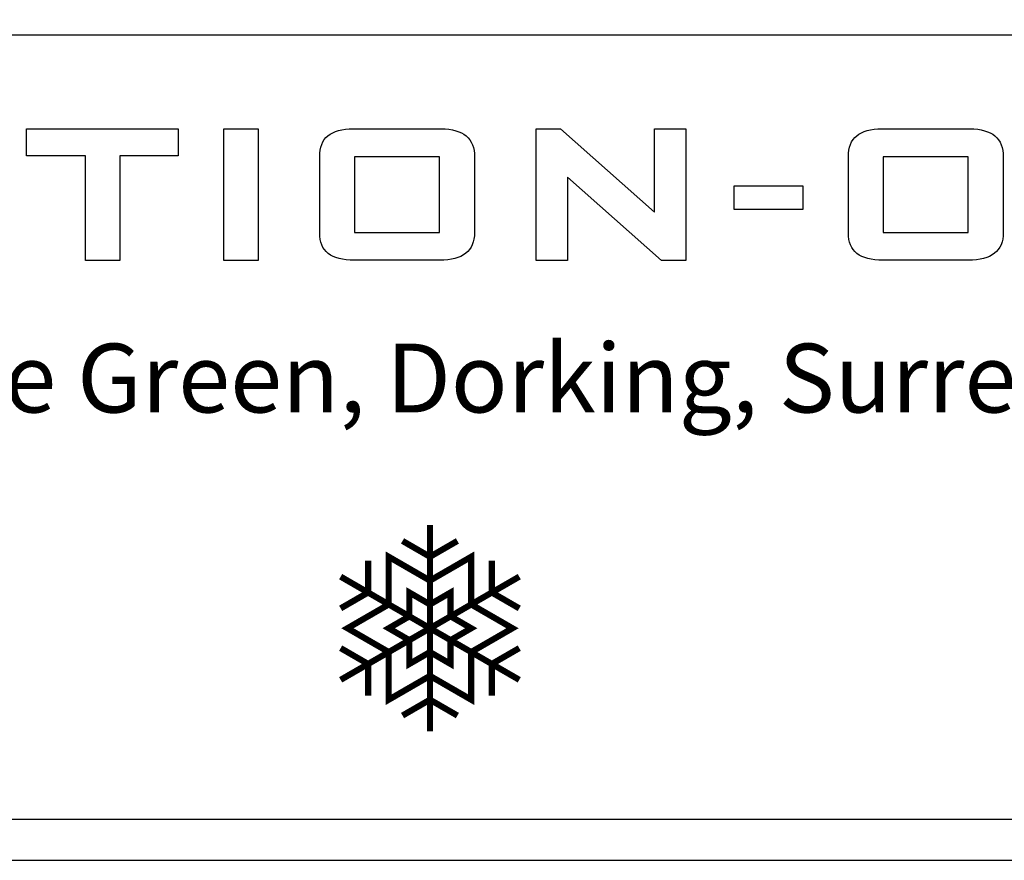
# Model space of a CAD drawing. Units: millimetres. Extents: x 0 to 8999, y 0 to 6233.
# Drawn here: x 2872 to 4010, y 0 to 972 of the extents above; entities that cross this region are included whole.
import ezdxf

# ---------------------------------------------------------------- set-up
doc = ezdxf.new("R2010")
doc.units = ezdxf.units.MM
doc.layers.add('F-FRAME', color=7, linetype='Continuous')
doc.layers.add('logos', color=7, linetype='Continuous')
doc.styles.add('black text', font='ARIAL.TTF', dxfattribs={"height": 2.5})
doc.styles.add('box text', font='ARIAL.TTF', dxfattribs={"height": 2.5})

# ---------------------------------------------------------------- blocks, each defined once
blk = doc.blocks.new('snowflake-6')
at = {"const_width": 0.6}
for points in [[(0, -10), (0, 10)], [(-2.66, 8.464), (0, 6.928)], [(2.66, 8.464), (0, 6.928)], [(-6, 6.536), (-6, 3.464)], [(6, 6.536), (6, 3.464)], [(8.66, 5), (-8.66, -5)], [(8.66, -5), (-8.66, 5)], [(-8.66, 1.928), (-6, 3.464)], [(8.66, 1.928), (6, 3.464)], [(-8.66, -1.928), (-6, -3.464)], [(8.66, -1.928), (6, -3.464)], [(-6, -6.536), (-6, -3.464)], [(6, -6.536), (6, -3.464)], [(-2.66, -8.464), (0, -6.928)], [(2.66, -8.464), (0, -6.928)]]:
    blk.add_lwpolyline(points, dxfattribs=at)
for points in [[(4, 2.309), (4, 6.928), (0, 4.619), (-4, 6.928), (-4, 2.309), (-8, 0), (-4, -2.309), (-4, -6.928), (0, -4.619), (4, -6.928), (4, -2.309), (8, 0)], [(4, 0), (2, -1.155), (2, -3.464), (0, -2.309), (-2, -3.464), (-2, -1.155), (-4, 0), (-2, 1.155), (-2, 3.464), (0, 2.309), (2, 3.464), (2, 1.155)]]:
    blk.add_lwpolyline(points, close=True, dxfattribs=at)
blk = doc.blocks.new('FunktionOne_dxfframe')
at = {"layer": 'F-FRAME'}
for points in [[(0, 0), (5999.6, 0), (5999.6, 4155.2), (0, 4155.2)], [(33.44, 31.8), (5966.26, 31.8), (5966.26, 636), (33.44, 636)]]:
    blk.add_lwpolyline(points, close=True, dxfattribs=at)
at = {"layer": 'logos'}
for p, q in [((1919.81, 542.88), (1919.81, 563.75)), ((1919.81, 563.75), (2036.65, 563.75)), ((2036.65, 563.75), (2036.65, 542.88)), ((2071.83, 462.34), (2071.83, 563.75)), ((2071.83, 563.75), (2098.3, 563.75)), ((2098.3, 563.75), (2098.3, 462.34)), ((2312.57, 462.34), (2312.57, 563.75)), ((2312.57, 563.75), (2331.43, 563.75)), ((2331.43, 563.75), (2403.88, 499.41)), ((2403.88, 499.41), (2403.88, 563.75)), ((2403.88, 563.75), (2428.11, 563.75)), ((2428.11, 563.75), (2428.11, 462.34)), ((1965.13, 542.88), (1919.81, 542.88)), ((1965.13, 462.34), (1965.13, 542.88)), ((1991.6, 542.88), (1991.6, 462.34)), ((2036.65, 542.88), (1991.6, 542.88)), ((2172.67, 542.23), (2172.67, 483.81)), ((2238.16, 542.23), (2172.67, 542.23)), ((2238.16, 483.81), (2238.16, 542.23)), ((2580.35, 542.23), (2580.35, 483.81)), ((2645.84, 542.23), (2580.35, 542.23)), ((2645.84, 483.81), (2645.84, 542.23)), ((2336.8, 526.42), (2336.8, 462.34)), ((2409.25, 462.34), (2336.8, 526.42)), ((2465.42, 501.56), (2465.42, 519.78)), ((2465.42, 519.78), (2518.19, 519.78)), ((2518.19, 519.78), (2518.19, 501.56)), ((2518.19, 501.56), (2465.42, 501.56)), ((2172.67, 483.81), (2238.16, 483.81)), ((2580.35, 483.81), (2645.84, 483.81)), ((1991.6, 462.34), (1965.13, 462.34)), ((2098.3, 462.34), (2071.83, 462.34)), ((2336.8, 462.34), (2312.57, 462.34)), ((2428.11, 462.34), (2409.25, 462.34))]:
    blk.add_line(p, q, dxfattribs=at)
for points in [[(2145.81, 542.39), (2145.6, 556.63), (2154.24, 563.75), (2171.73, 563.75)], [(2171.73, 563.75), (2171.73, 563.75), (2239.41, 563.75), (2239.41, 563.75)], [(2239.41, 563.75), (2256.58, 563.64), (2265.17, 556.42), (2265.17, 542.08)], [(2553.49, 542.39), (2553.28, 556.63), (2561.92, 563.75), (2579.41, 563.75)], [(2579.41, 563.75), (2579.41, 563.75), (2647.09, 563.75), (2647.09, 563.75)], [(2647.09, 563.75), (2664.26, 563.64), (2672.85, 556.42), (2672.85, 542.08)], [(2145.81, 483.5), (2145.81, 483.5), (2145.81, 542.39), (2145.81, 542.39)], [(2265.17, 542.08), (2265.17, 542.08), (2265.17, 483.81), (2265.17, 483.81)], [(2553.49, 483.5), (2553.49, 483.5), (2553.49, 542.39), (2553.49, 542.39)], [(2672.85, 542.08), (2672.85, 542.08), (2672.85, 483.81), (2672.85, 483.81)], [(2172.51, 462.46), (2154.5, 462.46), (2145.6, 469.47), (2145.81, 483.5)], [(2265.17, 483.81), (2265.06, 469.58), (2256.11, 462.46), (2238.31, 462.46)], [(2580.19, 462.46), (2562.18, 462.46), (2553.28, 469.47), (2553.49, 483.5)], [(2672.85, 483.81), (2672.74, 469.58), (2663.79, 462.46), (2645.99, 462.46)], [(2238.31, 462.46), (2238.31, 462.46), (2172.51, 462.46), (2172.51, 462.46)], [(2645.99, 462.46), (2645.99, 462.46), (2580.19, 462.46), (2580.19, 462.46)]]:
    blk.add_open_spline(points, degree=3, dxfattribs=at)
at = {"layer": 'F-FRAME', "xscale": 7.949999999999999, "yscale": 7.949999999999999, "zscale": 7.949999999999999}
blk.add_blockref('snowflake-6', (2230.8, 178.85), dxfattribs=at)
at = {"layer": 'F-FRAME', "insert": (2166.11, 398.14), "char_height": 53, "width": 3043.2948, "attachment_point": 2, "style": 'box text'}
blk.add_mtext('Hoyle, Horsham Road, Beare Green, Dorking, Surrey, RH5 4PS, England ', dxfattribs=at)
at = {"layer": 'F-FRAME', "color": 204, "style": 'black text'}
blk.add_attdef('COPYRIGHT_DATE', (5699.99, 696.46), '', height=53, dxfattribs=at)
at = {"layer": 'F-FRAME', "style": 'black text'}
for tag, p in [('PRODUCT', (3756.27, 546.76)), ('NOTES1', (3445.85, 332.25)), ('NOTES2', (3445.85, 247.11)), ('NOTES3', (3445.85, 161.97)), ('NOTES4', (3445.85, 76.83))]:
    blk.add_attdef(tag, p, '', height=53, dxfattribs=at)

msp = doc.modelspace()

# ---------------------------------------------------------------- block references
at = {"xscale": 1.5, "yscale": 1.5, "zscale": 1.5}
msp.add_blockref('FunktionOne_dxfframe', (0, 0), dxfattribs=at)

doc.saveas('drawing.dxf')
